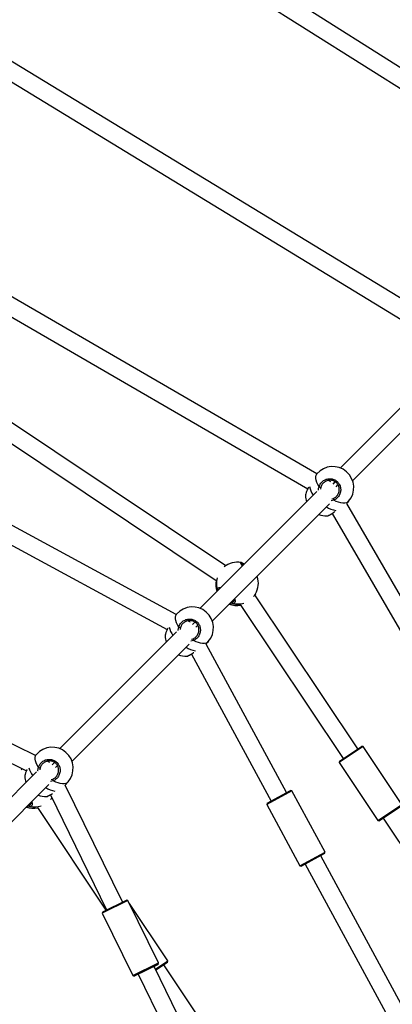
# Model space of a CAD drawing. Units: millimetres. Extents: x -3824 to 4096, y -3858 to 4062.
# Drawn here: x 728 to 1066, y 510 to 1402 of the extents above; entities that cross this region are included whole.
import ezdxf

# ---------------------------------------------------------------- set-up
doc = ezdxf.new("R2010")
doc.units = ezdxf.units.MM

msp = doc.modelspace()

# ---------------------------------------------------------------- linework, layer by layer
at = {"color": 7, "linetype": 'Continuous', "lineweight": 25}
for p, q in [((1252.41, 1245.19), (760.18, 1556.1)), ((750.45, 1543.32), (1243.9, 1231.64)), ((1125.08, 1117.84), (688.69, 1383.51)), ((679.04, 1370.65), (1116.63, 1104.25)), ((997.69, 990.42), (617.09, 1211.1)), ((608.28, 1197.71), (989.33, 976.77)), ((915.05, 907.1), (582.1, 1129.57)), ((573.3, 1116.21), (906.42, 893.63)), ((1107.68, 1084.47), (1018.84, 995.63)), ((1029.94, 984.11), (1118.99, 1073.16)), ((870.22, 862.89), (545.8, 1038.66)), ((536.45, 1025.53), (861.96, 849.17)), ((997.64, 990.36), (997.48, 990.18)), ((1010.28, 983.12), (1008.19, 984.33)), ((1014, 983.2), (1012.13, 981.04)), ((997.66, 974.45), (891.71, 868.5)), ((1001.13, 978.3), (1000.8, 976.38)), ((1015.06, 978.47), (1016.71, 980.37)), ((1017.73, 975.61), (1017.64, 975.76)), ((1013.01, 966.45), (1010.47, 965.87)), ((1011.11, 967.57), (1012.53, 967.94)), ((1024.66, 963.52), (1026.33, 965.45)), ((1231.55, 606.83), (1024.71, 963.57)), ((902.82, 856.98), (1008.97, 963.14)), ((1006.85, 952.29), (1006.89, 952.28)), ((1011.52, 954.42), (1217.7, 598.81)), ((928.9, 909.94), (928.99, 909.91)), ((930.18, 908.14), (929.57, 908.31)), ((930.99, 907.78), (930.18, 908.14)), ((907.84, 884.63), (907.77, 884.89)), ((920.38, 874.55), (920.99, 874.5)), ((941.37, 880.79), (941.49, 880.99)), ((1034.71, 741.21), (941.44, 880.8)), ((941.54, 880.97), (941.89, 881.57)), ((742.6, 735.2), (474.42, 866.55)), ((928.2, 871.82), (1021.41, 732.32)), ((870.51, 863.23), (870.05, 862.71)), ((882.96, 855.99), (880.76, 857.18)), ((465.35, 853.17), (734.54, 721.34)), ((874, 851.18), (873.67, 849.25)), ((886.87, 856.07), (884.99, 853.9)), ((887.93, 851.34), (889.58, 853.24)), ((890.59, 848.29), (890.52, 848.44)), ((870.53, 847.33), (764.58, 741.37)), ((885.88, 839.32), (883.34, 838.74)), ((883.98, 840.44), (885.4, 840.82)), ((775.69, 729.85), (881.85, 836.01)), ((897.21, 836.02), (899.2, 838.32)), ((970.13, 701.49), (897.23, 836.04)), ((879.73, 825.16), (879.76, 825.15)), ((883.93, 827.01), (956.06, 693.87)), ((1039.42, 743.16), (1017.81, 728.71)), ((1018.08, 730.1), (1038.04, 743.44)), ((1039.42, 743.16), (1038.04, 743.44)), ((1074.42, 690.78), (1039.42, 743.16)), ((743.38, 736.1), (742.49, 735.08)), ((730.96, 723.09), (729.73, 722.17)), ((746.87, 724.05), (746.55, 722.12)), ((755.56, 728.86), (753.19, 730.02)), ((759.74, 728.94), (757.86, 726.77)), ((760.8, 724.21), (762.45, 726.11)), ((1018.08, 730.1), (1017.81, 728.71)), ((1017.81, 728.71), (1052.81, 676.33)), ((743.41, 720.2), (637.45, 614.24)), ((756.85, 713.32), (758.27, 713.69)), ((763.45, 720.9), (763.38, 721.04)), ((648.56, 602.72), (754.72, 708.88)), ((758.75, 712.19), (756.21, 711.61)), ((769.59, 708.33), (772.08, 711.19)), ((821.46, 602.44), (769.6, 708.34)), ((752.6, 698.03), (752.63, 698.02)), ((756.12, 699.49), (807.09, 595.4)), ((975, 702.99), (952.14, 690.61)), ((952.54, 691.96), (973.65, 703.39)), ((975, 702.99), (973.65, 703.39)), ((1005.01, 647.6), (975, 702.99)), ((736.54, 690.7), (737.14, 690.65)), ((744.35, 687.97), (806.42, 595.07)), ((952.54, 691.96), (952.14, 690.61)), ((952.14, 690.61), (982.15, 635.21)), ((1052.81, 676.33), (1074.42, 690.78)), ((1074.15, 689.39), (1054.19, 676.06)), ((1057.52, 678.28), (1150.78, 538.71)), ((1052.81, 676.33), (1054.19, 676.06)), ((982.15, 635.21), (1005.01, 647.6)), ((1004.61, 646.24), (983.51, 634.81)), ((1073.89, 509.97), (1001.09, 644.34)), ((1004.61, 646.24), (1005.01, 647.6)), ((982.15, 635.21), (983.51, 634.81)), ((987.03, 636.72), (1059.69, 502.61)), ((826.39, 603.74), (803.04, 592.31)), ((803.5, 593.64), (825.06, 604.2)), ((826.39, 603.74), (825.06, 604.2)), ((854.1, 547.16), (826.39, 603.74)), ((862.4, 549.1), (827.78, 600.91)), ((803.5, 593.64), (803.04, 592.31)), ((803.04, 592.31), (830.75, 535.73)), ((830.75, 535.73), (854.1, 547.16)), ((853.65, 545.82), (832.09, 535.27)), ((851.24, 541.65), (862.4, 549.1)), ((862.12, 547.72), (851.68, 540.74)), ((853.65, 545.82), (854.1, 547.16)), ((923.7, 448.35), (858.79, 545.5)), ((862.12, 547.72), (862.4, 549.1)), ((830.75, 535.73), (832.09, 535.27)), ((835.68, 537.03), (887.44, 431.35)), ((901.74, 438.53), (850.05, 544.07))]:
    msp.add_line(p, q, dxfattribs=at)
at = {"color": 7, "linetype": 'Continuous', "lineweight": 25, "flags": 128}
for points in [[(999.56, 978.67), (998.37, 980.68), (997.46, 982.62), (996.85, 984.47), (996.54, 986.19), (996.55, 987.74), (996.88, 989.08), (997.51, 990.2), (997.64, 990.36)], [(1026.33, 965.45), (1025.54, 964.74), (1024.33, 964.14), (1022.88, 963.82), (1021.2, 963.78), (1019.34, 964.04), (1017.32, 964.58), (1015.2, 965.39), (1013.01, 966.45)], [(929.95, 909.56), (929.9, 909.59), (929.68, 909.65)], [(907.77, 884.89), (907.88, 884.71), (907.9, 884.69)], [(941.89, 881.57), (940.68, 879.77), (940.11, 879.06)], [(872.43, 851.54), (871.24, 853.55), (870.33, 855.49), (869.72, 857.34), (869.41, 859.06), (869.42, 860.61), (869.75, 861.95), (870.38, 863.07), (870.51, 863.23)], [(899.2, 838.32), (898.41, 837.61), (897.2, 837.01), (895.75, 836.69), (894.07, 836.66), (892.21, 836.91), (890.19, 837.45), (888.07, 838.26), (885.88, 839.32)], [(745.3, 724.42), (744.11, 726.42), (743.2, 728.36), (742.59, 730.21), (742.29, 731.93), (742.3, 733.48), (742.62, 734.83), (743.25, 735.94), (743.38, 736.1)], [(772.08, 711.19), (771.28, 710.48), (770.08, 709.88), (768.62, 709.56), (766.94, 709.53), (765.08, 709.78), (763.06, 710.32), (760.94, 711.13), (758.75, 712.19)], [(757.45, 696.78), (756.83, 695.92), (756.26, 695.22)]]:
    msp.add_lwpolyline(points, dxfattribs=at)
at = {"color": 7, "linetype": 'Continuous', "lineweight": 25}
msp.add_circle((136.45, 101.93), 3960, dxfattribs=at)
for centre, radius, start, end in [((1011.99, 977.9), 19, 319.02997, 139.02997), ((1010.24, 983.04), 19.86, 192.18269, 216.82857), ((1001.04, 981.45), 3.15, 241.93908, 271.61696), ((1006.19, 971.23), 19, 182.33867, 199.06115), ((1014.99, 967.91), 2.46, 179.2218, 216.44337), ((1018.22, 979.65), 22.75, 238.04641, 261.43757), ((1006.19, 971.23), 19, 248.87193, 272.01117), ((925.56, 891.27), 19, 79.83439, 129.07809), ((929.43, 908.75), 0.962, 320.46402, 57.81521), ((924.87, 890.11), 19, 168.9377, 199.54509), ((924.74, 890.26), 18.83, 169.32747, 199.94891), ((925.41, 891.41), 18.81, 165.96083, 200.30198), ((925.56, 891.27), 19, 329.3091, 18.15605), ((921.83, 873.86), 1.06, 142.75635, 247.38888), ((884.86, 850.78), 19, 319.02997, 139.02997), ((924.87, 890.11), 19, 249.34969, 280.85017), ((925.02, 890.31), 19.07, 249.37113, 280.17619), ((925.7, 891.41), 19.01, 257.00734, 287.67479), ((883.34, 856.05), 20.13, 193.12062, 216.74917), ((873.91, 854.32), 3.15, 241.93908, 271.61696), ((879.06, 844.1), 19, 182.33867, 199.06115), ((887.86, 840.78), 2.46, 179.2218, 216.44337), ((891.17, 852.69), 22.93, 238.10062, 260.86034), ((879.06, 844.1), 19, 248.87193, 272.01117), ((757.73, 723.65), 19, 319.02997, 139.02997), ((756.51, 729.1), 20.48, 194.32316, 216.64862), ((746.78, 727.19), 3.15, 241.93908, 271.61696), ((751.93, 716.97), 19, 182.33867, 199.06115), ((760.73, 713.65), 2.46, 179.2218, 216.44337), ((764.15, 725.78), 23.17, 238.16743, 260.14206), ((751.93, 716.97), 19, 248.87193, 272.01117), ((741.02, 706.26), 19, 249.34969, 280.85017), ((741.17, 706.46), 19.07, 249.37113, 280.17619), ((737.99, 690.01), 1.06, 142.75635, 247.38888), ((741.85, 707.56), 19.01, 257.00734, 287.67479)]:
    msp.add_arc(centre, radius, start, end, dxfattribs=at)
for points, knots in [([(999.56, 978.67), (1000.01, 979.76), (1000.92, 981.93), (1003.58, 984.36), (1006.84, 985.82), (1010.43, 986.07), (1013.81, 985.1), (1016.54, 983.09), (1018.4, 980.35), (1019.29, 977.16), (1019.13, 973.76), (1017.87, 970.52), (1015.74, 967.92), (1013.86, 966.91), (1013.01, 966.45)], [0, 0, 0, 0, 0.087205, 0.174361, 0.262591, 0.350326, 0.4352, 0.51601, 0.594189, 0.672908, 0.754738, 0.840276, 0.928206, 1, 1, 1, 1]), ([(1012.53, 967.94), (1013.25, 968.34), (1014.87, 969.21), (1016.7, 971.44), (1017.8, 974.22), (1017.97, 977.12), (1017.23, 979.85), (1015.67, 982.18), (1013.34, 983.88), (1010.46, 984.69), (1007.39, 984.45), (1004.6, 983.18), (1002.32, 981.09), (1001.52, 979.23), (1001.13, 978.3)], [0, 0, 0, 0, 0.0719, 0.160083, 0.245855, 0.327751, 0.406291, 0.484083, 0.564447, 0.64904, 0.736782, 0.825234, 0.912649, 1, 1, 1, 1]), ([(990.09, 978.25), (989.76, 977.63), (988.87, 975.96), (987.88, 973.5), (987.22, 971.37), (987.27, 970.71), (987.28, 970.46)], [0, 0, 0, 0, 0.183601, 0.494116, 0.808456, 1, 1, 1, 1]), ([(999.15, 975.52), (999.14, 975.55), (998.99, 976.61), (999.28, 977.66), (999.56, 978.67)], [0, 0, 0, 0, 0.0310465, 1, 1, 1, 1]), ([(1006.89, 952.28), (1006.91, 952.27), (1007.06, 952.2), (1008.21, 952.68), (1010.26, 953.76), (1012.33, 955.01), (1013.6, 955.88), (1013.89, 956.08)], [0, 0, 0, 0, 0.040958, 0.319776, 0.611226, 0.910827, 1, 1, 1, 1]), ([(1006.9, 952.25), (1006.96, 952.26), (1007.24, 952.28), (1007.71, 952.44), (1008.54, 952.77), (1009.61, 953.31), (1010.85, 954.01), (1012.11, 954.77), (1012.97, 955.33), (1013.35, 955.57)], [0, 0, 0, 0, 0.042136, 0.180756, 0.349009, 0.526032, 0.69897, 0.868319, 1, 1, 1, 1]), ([(930.17, 906.96), (929.73, 907.51), (928.81, 908.69), (928.38, 909.72), (928.45, 910.12), (928.87, 909.96), (928.9, 909.94)], [0, 0, 0, 0, 0.293435, 0.624167, 0.964149, 1, 1, 1, 1]), ([(929.94, 909.55), (929.73, 909.67), (929.41, 909.84), (929.1, 909.91), (928.99, 909.94)], [0, 0, 0, 0, 0.65453, 1, 1, 1, 1]), ([(930.37, 907.17), (930.32, 907.24), (930.01, 907.61), (929.67, 908.12), (929.39, 908.58), (929.31, 908.83), (929.31, 908.8), (929.31, 908.8)], [0, 0, 0, 0, 0.077493, 0.405764, 0.690263, 0.922653, 1, 1, 1, 1]), ([(929.68, 909.65), (930.22, 909.42), (930.81, 909.17), (931.74, 908.65), (931.82, 908.61)], [0, 0, 0, 0, 0.918575, 1, 1, 1, 1]), ([(943.53, 897.16), (943.59, 897.03), (943.8, 896.59), (943.46, 896.5), (942.82, 896.79), (942.69, 896.85)], [0, 0, 0, 0, 0.254471, 0.848065, 1, 1, 1, 1]), ([(943.52, 897.36), (943.5, 897.42), (943.47, 897.49), (943.42, 897.56), (943.41, 897.58)], [0, 0, 0, 0, 0.8052942, 1, 1, 1, 1]), ([(907.77, 884.89), (907.75, 885.47), (907.7, 886.65), (908.77, 887.56), (910.08, 887.52), (910.7, 887.5)], [0, 0, 0, 0, 0.344168, 0.688142, 1, 1, 1, 1]), ([(920.99, 874.5), (921.43, 874.53), (922.04, 874.58), (922.28, 875.02), (922.35, 875.14)], [0, 0, 0, 0, 0.716953, 1, 1, 1, 1]), ([(923, 877.16), (923.15, 876.83), (923.64, 875.7), (923.6, 874.23), (922.92, 873.07), (921.89, 872.94), (921.43, 872.88)], [0, 0, 0, 0, 0.1256895, 0.4306152, 0.7440688, 1, 1, 1, 1]), ([(922.54, 876.7), (922.59, 876.46), (922.69, 875.95), (922.63, 875.42), (922.54, 875.18), (922.46, 875.11), (922.44, 875.1)], [0, 0, 0, 0, 0.2608134, 0.5729379, 0.8826203, 1, 1, 1, 1]), ([(921.43, 872.88), (920.75, 872.87), (920.05, 872.87), (919.08, 873.2), (919.05, 873.21)], [0, 0, 0, 0, 0.966212, 1, 1, 1, 1]), ([(872.43, 851.54), (872.89, 852.63), (873.79, 854.8), (876.45, 857.23), (879.72, 858.69), (883.3, 858.94), (886.68, 857.97), (889.41, 855.96), (891.27, 853.22), (892.16, 850.03), (892, 846.63), (890.74, 843.39), (888.61, 840.79), (886.73, 839.78), (885.88, 839.32)], [0, 0, 0, 0, 0.0872049, 0.1743608, 0.2625905, 0.3503258, 0.4351998, 0.5160096, 0.5941894, 0.672908, 0.7547384, 0.8402762, 0.9282062, 1, 1, 1, 1]), ([(885.4, 840.82), (886.13, 841.21), (887.74, 842.08), (889.57, 844.31), (890.68, 847.09), (890.84, 850), (890.11, 852.72), (888.54, 855.05), (886.21, 856.75), (883.33, 857.56), (880.27, 857.32), (877.47, 856.05), (875.19, 853.96), (874.39, 852.1), (874, 851.18)], [0, 0, 0, 0, 0.0719, 0.160083, 0.245855, 0.327751, 0.406291, 0.484083, 0.564447, 0.64904, 0.736782, 0.825234, 0.912649, 1, 1, 1, 1]), ([(862.67, 850.56), (862.44, 850.13), (861.66, 848.65), (860.75, 846.37), (860.09, 844.24), (860.14, 843.58), (860.15, 843.33)], [0, 0, 0, 0, 0.135142, 0.464088, 0.797086, 1, 1, 1, 1]), ([(872.02, 848.39), (872.02, 848.42), (871.86, 849.48), (872.15, 850.53), (872.43, 851.54)], [0, 0, 0, 0, 0.031046, 1, 1, 1, 1]), ([(879.76, 825.15), (879.78, 825.14), (879.93, 825.08), (881.08, 825.55), (883.13, 826.63), (884.98, 827.75), (886.03, 828.45), (886.1, 828.5)], [0, 0, 0, 0, 0.043965, 0.343256, 0.656105, 0.977704, 1, 1, 1, 1]), ([(879.77, 825.12), (879.83, 825.13), (880.11, 825.15), (880.59, 825.31), (881.41, 825.64), (882.48, 826.18), (883.73, 826.88), (884.76, 827.5), (885.39, 827.91), (885.54, 828.01)], [0, 0, 0, 0, 0.045806, 0.196499, 0.379407, 0.571848, 0.759848, 0.943947, 1, 1, 1, 1]), ([(745.3, 724.42), (745.76, 725.5), (746.67, 727.67), (749.32, 730.1), (752.59, 731.56), (756.17, 731.81), (759.55, 730.84), (762.28, 728.83), (764.14, 726.09), (765.03, 722.9), (764.87, 719.51), (763.61, 716.26), (761.48, 713.66), (759.6, 712.65), (758.75, 712.19)], [0, 0, 0, 0, 0.0872049, 0.1743608, 0.2625905, 0.3503258, 0.4351998, 0.5160096, 0.5941894, 0.672908, 0.7547384, 0.8402762, 0.9282062, 1, 1, 1, 1]), ([(744.89, 721.26), (744.89, 721.3), (744.73, 722.35), (745.02, 723.4), (745.3, 724.42)], [0, 0, 0, 0, 0.031046, 1, 1, 1, 1]), ([(758.27, 713.69), (759, 714.08), (760.61, 714.95), (762.44, 717.19), (763.55, 719.96), (763.71, 722.87), (762.98, 725.59), (761.41, 727.92), (759.08, 729.62), (756.2, 730.43), (753.14, 730.19), (750.34, 728.92), (748.06, 726.83), (747.27, 724.98), (746.87, 724.05)], [0, 0, 0, 0, 0.0719, 0.160083, 0.245855, 0.327751, 0.406291, 0.484083, 0.564447, 0.64904, 0.736782, 0.825234, 0.912649, 1, 1, 1, 1]), ([(735.09, 722.57), (735.02, 722.43), (734.41, 721.25), (733.63, 719.25), (732.96, 717.12), (733.01, 716.45), (733.03, 716.2)], [0, 0, 0, 0, 0.04793, 0.410047, 0.776625, 1, 1, 1, 1]), ([(752.63, 698.02), (752.65, 698.01), (752.8, 697.95), (753.96, 698.43), (755.75, 699.34), (757.29, 700.31), (757.92, 700.71)], [0, 0, 0, 0, 0.050149, 0.391531, 0.748379, 1, 1, 1, 1]), ([(752.64, 697.99), (752.7, 698), (752.98, 698.02), (753.46, 698.18), (754.28, 698.51), (755.35, 699.06), (756.39, 699.63), (757.1, 700.06), (757.34, 700.21)], [0, 0, 0, 0, 0.053431, 0.229207, 0.44256, 0.667033, 0.886327, 1, 1, 1, 1]), ([(737.58, 689.03), (736.9, 689.03), (736.2, 689.02), (735.24, 689.36), (735.2, 689.37)], [0, 0, 0, 0, 0.966212, 1, 1, 1, 1]), ([(737.14, 690.65), (737.58, 690.68), (738.19, 690.73), (738.43, 691.17), (738.5, 691.3)], [0, 0, 0, 0, 0.716953, 1, 1, 1, 1]), ([(739.15, 693.32), (739.3, 692.98), (739.8, 691.85), (739.75, 690.38), (739.07, 689.22), (738.04, 689.09), (737.58, 689.03)], [0, 0, 0, 0, 0.1256895, 0.4306152, 0.7440688, 1, 1, 1, 1]), ([(738.69, 692.85), (738.74, 692.62), (738.85, 692.1), (738.79, 691.58), (738.7, 691.33), (738.61, 691.27), (738.59, 691.25)], [0, 0, 0, 0, 0.2608134, 0.5729379, 0.8826203, 1, 1, 1, 1])]:
    msp.add_open_spline(points, degree=3, knots=knots, dxfattribs=at)

doc.saveas('drawing.dxf')
